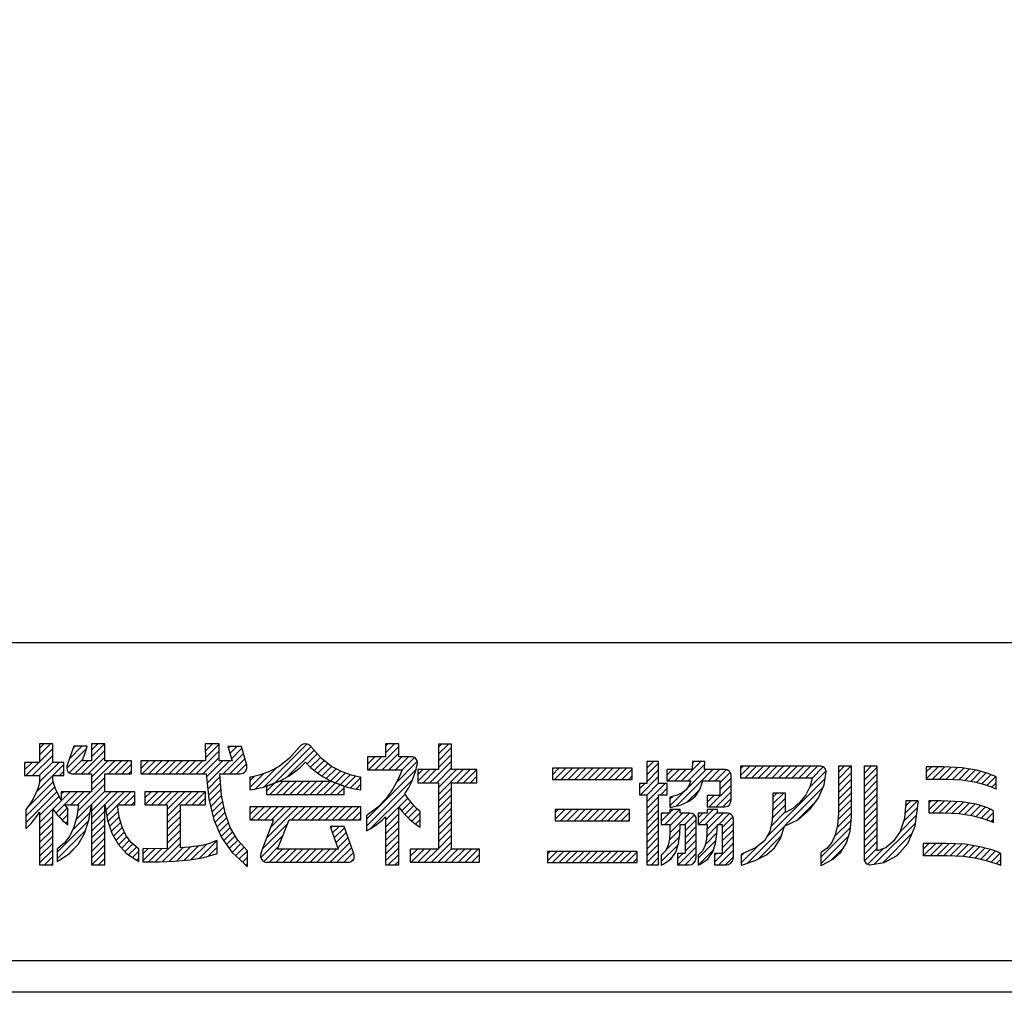
# Model space of a CAD drawing. Units: millimetres. Extents: x -1 to 2498, y 12 to 1807.
# Drawn here: x 84 to 177, y 952 to 1044 of the extents above; entities that cross this region are included whole.
import ezdxf

# ---------------------------------------------------------------- set-up
doc = ezdxf.new("R2010")
doc.units = ezdxf.units.MM
doc.header["$LTSCALE"] = 3
doc.layers.get('Defpoints').update_dxf_attribs({"color": 151, "lineweight": 25})
doc.layers.add('_HATCH', color=6, linetype='Continuous')
doc.layers.add('_ZUWAKU', color=252, linetype='Continuous')

# ---------------------------------------------------------------- blocks, each defined once
blk = doc.blocks.new('*X3')
at = {"layer": '_HATCH', "color": 252, "linetype": 'Continuous'}
for p, q in [((98.186, 28.183), (98.675, 28.671)), ((98.186, 28.607), (98.25, 28.671)), ((98.277, 27.849), (99.099, 28.671)), ((98.701, 27.849), (99.523, 28.671)), ((99.125, 27.849), (99.947, 28.671)), ((99.243, 26.694), (101.22, 28.671)), ((99.509, 27.384), (100.796, 28.671)), ((99.549, 27.849), (100.372, 28.671)), ((100.822, 27.849), (101.644, 28.671)), ((101.246, 27.849), (102.069, 28.671)), ((101.671, 27.849), (102.493, 28.671)), ((102.095, 27.849), (102.917, 28.671)), ((102.519, 27.849), (103.342, 28.671)), ((102.943, 27.849), (103.766, 28.671)), ((103.368, 27.849), (104.19, 28.671)), ((103.792, 27.849), (104.614, 28.671)), ((104.216, 27.849), (105.039, 28.671)), ((104.641, 27.849), (105.164, 28.373)), ((105.065, 27.849), (105.164, 27.948)), ((98.976, 26.003), (100.547, 27.573)), ((103.279, 27.335), (103.377, 27.433)), ((103.389, 27.022), (103.801, 27.433)), ((103.5, 26.708), (104.147, 27.355)), ((98.878, 25.48), (100.264, 26.867)), ((103.611, 26.395), (104.26, 27.044)), ((103.722, 26.082), (104.373, 26.733)), ((99.061, 25.239), (99.982, 26.16)), ((103.25, 25.185), (104.486, 26.421)), ((103.674, 25.185), (104.599, 26.11)), ((99.432, 25.185), (100.253, 26.007)), ((99.856, 25.185), (100.677, 26.007)), ((100.28, 25.185), (101.101, 26.007)), ((100.704, 25.185), (101.526, 26.007)), ((101.129, 25.185), (101.95, 26.007)), ((101.553, 25.185), (102.374, 26.007)), ((101.977, 25.185), (102.798, 26.007)), ((102.401, 25.185), (103.223, 26.007)), ((102.826, 25.185), (103.647, 26.007)), ((104.098, 25.185), (104.712, 25.799)), ((104.56, 25.222), (104.725, 25.387))]:
    blk.add_line(p, q, dxfattribs=at)
blk = doc.blocks.new('*X6')
at = {"layer": '_HATCH', "color": 252, "linetype": 'Continuous'}
for p, q in [((140.745, 30.437), (141.501, 31.192)), ((140.745, 30.861), (141.077, 31.192)), ((141.148, 30.415), (141.92, 31.187)), ((141.572, 30.415), (142.323, 31.166)), ((141.996, 30.415), (142.725, 31.144)), ((142.398, 30.393), (143.116, 31.11)), ((142.801, 30.371), (143.48, 31.05)), ((143.183, 30.328), (143.844, 30.989)), ((143.549, 30.27), (144.182, 30.904)), ((143.905, 30.202), (144.514, 30.812)), ((144.243, 30.116), (144.825, 30.698)), ((144.57, 30.019), (145.118, 30.567)), ((144.883, 29.907), (145.148, 30.172))]:
    blk.add_line(p, q, dxfattribs=at)
blk = doc.blocks.new('*X7')
at = {"layer": '_HATCH', "color": 252, "linetype": 'Continuous'}
for p, q in [((84.966, 31.933), (85.657, 32.624)), ((84.966, 32.357), (85.232, 32.624)), ((84.966, 31.508), (85.789, 32.332)), ((86.669, 31.09), (87.917, 32.338)), ((86.839, 31.684), (87.629, 32.475)), ((87.079, 32.349), (87.205, 32.475)), ((88.235, 31.808), (89.051, 32.624)), ((88.235, 32.232), (88.626, 32.624)), ((84.521, 30.639), (85.789, 31.907)), ((86.815, 30.813), (87.699, 31.696)), ((87.595, 30.744), (89.058, 32.206)), ((88.02, 30.744), (89.058, 31.782)), ((84.02, 30.987), (84.495, 31.462)), ((84.02, 31.411), (84.07, 31.462)), ((84.097, 30.639), (84.919, 31.462)), ((84.945, 30.639), (85.789, 31.483)), ((84.966, 30.236), (86.192, 31.462)), ((85.794, 30.639), (86.492, 31.338)), ((87.171, 30.744), (87.993, 31.565)), ((88.235, 30.111), (89.69, 31.565)), ((88.235, 30.535), (89.265, 31.565)), ((89.292, 30.744), (90.114, 31.565)), ((89.717, 30.744), (90.538, 31.565)), ((90.141, 30.744), (90.746, 31.349)), ((84.762, 29.608), (85.789, 30.635)), ((86.218, 30.639), (86.492, 30.914)), ((88.235, 29.687), (89.058, 30.509)), ((90.565, 30.744), (90.746, 30.924)), ((84.09, 28.088), (85.922, 29.919)), ((84.158, 28.579), (85.815, 30.236)), ((87.347, 28.374), (89.058, 30.085)), ((84.09, 27.663), (86.047, 29.62)), ((84.966, 28.114), (86.19, 29.339)), ((85.793, 28.517), (86.892, 29.616)), ((85.979, 28.279), (87.316, 29.616)), ((86.329, 29.478), (86.468, 29.616)), ((86.919, 28.795), (87.741, 29.616)), ((87.245, 27.848), (89.058, 29.661)), ((87.343, 28.795), (88.165, 29.616)), ((88.222, 28.401), (89.438, 29.616)), ((88.224, 27.978), (89.862, 29.616)), ((89.126, 28.456), (90.286, 29.616)), ((89.889, 28.795), (90.711, 29.616)), ((90.313, 28.795), (90.945, 29.427)), ((84.966, 27.69), (85.789, 28.513)), ((86.176, 28.052), (86.722, 28.598)), ((89.188, 28.094), (89.868, 28.774)), ((90.737, 28.795), (90.945, 29.003)), ((84.966, 27.266), (85.789, 28.089)), ((86.386, 27.838), (86.744, 28.196)), ((87.032, 27.21), (88.142, 28.321)), ((88.226, 27.556), (89.058, 28.388)), ((88.227, 27.133), (89.058, 27.964)), ((89.263, 27.745), (89.921, 28.403)), ((89.369, 27.426), (89.976, 28.033)), ((84.966, 26.842), (85.789, 27.665)), ((86.066, 25.821), (88.056, 27.81)), ((86.614, 27.641), (86.744, 27.772)), ((88.229, 26.711), (89.058, 27.539)), ((89.475, 27.108), (90.069, 27.702)), ((89.613, 26.822), (90.164, 27.373)), ((84.966, 26.417), (85.789, 27.24)), ((84.966, 25.993), (85.789, 26.816)), ((86.066, 25.396), (87.843, 27.173)), ((88.231, 26.288), (89.058, 27.115)), ((88.232, 25.865), (89.058, 26.691)), ((89.766, 26.551), (90.3, 27.085)), ((89.925, 26.285), (90.443, 26.804)), ((84.966, 25.569), (85.789, 26.392)), ((86.783, 25.689), (87.223, 26.129)), ((88.234, 25.443), (89.058, 26.267)), ((90.127, 26.063), (90.625, 26.561)), ((90.328, 25.84), (90.823, 26.335)), ((90.559, 25.646), (91.053, 26.141)), ((84.966, 25.145), (85.789, 25.968)), ((85.274, 25.029), (85.789, 25.543)), ((88.244, 25.029), (89.058, 25.842)), ((88.668, 25.029), (89.058, 25.418)), ((90.811, 25.474), (91.206, 25.869)), ((91.063, 25.302), (91.206, 25.445)), ((85.699, 25.029), (85.789, 25.119))]:
    blk.add_line(p, q, dxfattribs=at)
blk = doc.blocks.new('*X8')
at = {"layer": '_HATCH', "color": 252, "linetype": 'Continuous'}
for p, q in [((123.164, 31.098), (123.589, 31.524)), ((123.164, 31.523), (123.165, 31.524)), ((123.164, 30.674), (123.91, 31.421)), ((123.164, 30.25), (123.91, 30.996)), ((122.769, 29.431), (123.91, 30.572)), ((122.706, 29.792), (123.048, 30.134)), ((123.164, 29.401), (123.91, 30.148)), ((123.164, 28.977), (124.32, 30.134)), ((124.042, 29.431), (124.455, 29.844)), ((123.164, 28.553), (123.91, 29.299)), ((123.164, 28.129), (123.91, 28.875)), ((123.164, 27.704), (123.91, 28.451)), ((123.164, 27.28), (123.91, 28.027)), ((123.164, 26.856), (123.91, 27.602)), ((123.164, 26.432), (123.91, 27.178)), ((123.164, 26.007), (123.91, 26.754)), ((123.164, 25.583), (123.91, 26.329)), ((123.164, 25.159), (123.91, 25.905)), ((123.454, 25.025), (123.91, 25.481)), ((123.878, 25.025), (123.91, 25.057))]:
    blk.add_line(p, q, dxfattribs=at)
blk = doc.blocks.new('*X10')
at = {"layer": '_HATCH', "color": 252, "linetype": 'Continuous'}
for p, q in [((124.421, 30.658), (124.779, 31.017)), ((124.5, 30.313), (125.204, 31.017)), ((124.924, 30.313), (125.628, 31.017)), ((125.031, 28.723), (127.325, 31.017)), ((125.348, 30.313), (126.559, 31.524)), ((125.664, 29.781), (126.901, 31.017)), ((125.772, 30.313), (126.809, 31.35)), ((126.034, 31.423), (126.135, 31.524)), ((127.045, 30.313), (127.749, 31.017)), ((127.47, 30.313), (128.162, 31.006)), ((127.764, 30.183), (128.412, 30.831)), ((127.764, 29.759), (128.467, 30.462)), ((125.674, 28.942), (126.517, 29.785)), ((127.099, 28.669), (128.467, 30.037)), ((124.62, 28.736), (125.573, 29.689)), ((124.62, 29.161), (124.781, 29.321)), ((126.961, 28.956), (127.379, 29.374)), ((127.523, 28.669), (128.467, 29.613)), ((127.947, 28.669), (128.467, 29.189))]:
    blk.add_line(p, q, dxfattribs=at)
blk = doc.blocks.new('*X12')
at = {"layer": '_HATCH', "color": 252, "linetype": 'Continuous'}
for p, q in [((129.069, 30.639), (129.654, 31.225)), ((129.069, 31.064), (129.23, 31.225)), ((129.353, 30.5), (130.079, 31.225)), ((129.778, 30.5), (130.503, 31.225)), ((130.202, 30.5), (130.927, 31.225)), ((130.626, 30.5), (131.351, 31.225)), ((131.05, 30.5), (131.776, 31.225)), ((131.475, 30.5), (132.2, 31.225)), ((131.899, 30.5), (132.624, 31.225)), ((132.323, 30.5), (133.048, 31.225)), ((132.747, 30.5), (133.473, 31.225)), ((133.172, 30.5), (133.897, 31.225)), ((133.562, 30.466), (134.274, 31.178)), ((130.707, 26.763), (134.387, 30.442)), ((133.411, 29.891), (134.449, 30.929)), ((129.494, 25.125), (134.264, 29.895)), ((131.084, 28.412), (131.893, 29.221)), ((131.098, 28.85), (131.779, 29.532)), ((131.098, 29.274), (131.355, 29.532)), ((131.066, 27.969), (131.893, 28.797)), ((132.644, 27.851), (133.838, 29.045)), ((130.982, 27.461), (131.893, 28.373)), ((130.166, 25.372), (131.629, 26.836)), ((129.097, 25.153), (130.084, 26.14)), ((129.097, 25.577), (129.279, 25.759))]:
    blk.add_line(p, q, dxfattribs=at)
blk = doc.blocks.new('*X14')
at = {"layer": '_HATCH', "color": 252, "linetype": 'Continuous'}
for p, q in [((135.222, 30.428), (136.009, 31.216)), ((135.222, 30.853), (135.585, 31.216)), ((135.222, 30.004), (136.041, 30.824)), ((135.222, 29.58), (136.041, 30.4)), ((135.222, 29.156), (136.041, 29.975)), ((135.222, 28.731), (136.041, 29.551)), ((135.222, 28.307), (136.041, 29.127)), ((135.195, 27.856), (136.041, 28.703)), ((135.141, 27.378), (136.041, 28.278)), ((134.114, 25.503), (135.977, 27.365)), ((134.979, 26.792), (136.021, 27.834)), ((134.114, 25.078), (135.858, 26.822)), ((134.764, 25.304), (135.52, 26.06))]:
    blk.add_line(p, q, dxfattribs=at)
blk = doc.blocks.new('*X16')
at = {"layer": '_HATCH', "color": 252, "linetype": 'Continuous'}
for p, q in [((136.835, 30.769), (137.282, 31.216)), ((136.835, 31.193), (136.858, 31.216)), ((136.835, 30.344), (137.654, 31.164)), ((136.835, 29.92), (137.654, 30.74)), ((136.835, 29.496), (137.654, 30.315)), ((136.835, 29.071), (137.654, 29.891)), ((136.835, 28.647), (137.654, 29.467)), ((136.835, 28.223), (137.654, 29.043)), ((136.835, 27.799), (137.654, 28.618)), ((139.302, 27.721), (140.199, 28.617)), ((139.405, 28.247), (140.194, 29.037)), ((139.451, 28.718), (139.77, 29.037)), ((136.835, 27.374), (137.654, 28.194)), ((139.06, 27.054), (140.142, 28.136)), ((136.835, 26.95), (137.654, 27.77)), ((136.835, 26.526), (137.654, 27.346)), ((137.504, 25.074), (140.086, 27.656)), ((136.835, 26.102), (137.654, 26.921)), ((138.009, 25.155), (139.878, 27.024)), ((136.835, 25.677), (137.654, 26.497)), ((136.862, 25.281), (137.654, 26.073)), ((137.064, 25.059), (138.052, 26.047)), ((138.851, 25.572), (139.208, 25.93))]:
    blk.add_line(p, q, dxfattribs=at)
blk = doc.blocks.new('*X17')
at = {"layer": '_HATCH', "color": 252, "linetype": 'Continuous'}
for p, q in [((106.085, 30.991), (107.558, 32.463)), ((106.735, 32.064), (107.294, 32.624)), ((106.735, 32.489), (106.87, 32.624)), ((105.601, 31.355), (106.058, 31.812)), ((105.601, 31.779), (105.634, 31.812)), ((105.661, 30.991), (106.483, 31.812)), ((106.51, 30.991), (107.558, 32.038)), ((106.934, 30.991), (107.754, 31.811)), ((107.358, 30.991), (108.176, 31.808)), ((107.762, 30.971), (108.553, 31.762)), ((105.527, 27.886), (108.652, 31.011)), ((107.397, 30.181), (108.728, 31.512)), ((105.527, 27.462), (108.414, 30.349)), ((105.81, 27.321), (107.957, 29.469)), ((106.735, 27.822), (108.129, 29.216)), ((107.748, 28.41), (108.313, 28.975)), ((107.948, 28.187), (108.509, 28.747)), ((108.158, 27.972), (108.721, 28.535)), ((106.735, 27.398), (107.558, 28.22)), ((108.38, 27.77), (108.898, 28.288)), ((106.735, 26.973), (107.558, 27.796)), ((106.735, 26.549), (107.558, 27.372)), ((108.617, 27.582), (108.898, 27.864)), ((108.867, 27.408), (108.898, 27.439)), ((106.735, 26.125), (107.558, 26.947)), ((106.735, 25.7), (107.558, 26.523)), ((106.735, 25.276), (107.558, 26.099)), ((106.894, 25.011), (107.558, 25.675)), ((107.318, 25.011), (107.558, 25.25))]:
    blk.add_line(p, q, dxfattribs=at)
blk = doc.blocks.new('*X18')
at = {"layer": '_HATCH', "color": 252, "linetype": 'Continuous'}
for p, q in [((116.914, 25.273), (117.506, 25.865)), ((116.914, 25.697), (117.082, 25.865)), ((117.228, 25.162), (117.931, 25.865)), ((117.652, 25.162), (118.355, 25.865)), ((118.076, 25.162), (118.779, 25.865)), ((118.5, 25.162), (119.203, 25.865)), ((118.925, 25.162), (119.628, 25.865)), ((119.349, 25.162), (120.052, 25.865)), ((119.773, 25.162), (120.476, 25.865)), ((120.197, 25.162), (120.9, 25.865)), ((120.622, 25.162), (121.325, 25.865)), ((121.046, 25.162), (121.749, 25.865)), ((121.47, 25.162), (122.173, 25.865)), ((121.895, 25.162), (122.571, 25.838)), ((122.319, 25.162), (122.571, 25.414))]:
    blk.add_line(p, q, dxfattribs=at)
blk = doc.blocks.new('*X20')
at = {"layer": '_HATCH', "color": 252, "linetype": 'Continuous'}
for p, q in [((117.404, 27.884), (118.02, 28.501)), ((117.404, 28.309), (117.596, 28.501)), ((117.74, 27.796), (118.445, 28.501)), ((118.165, 27.796), (118.869, 28.501)), ((118.589, 27.796), (119.293, 28.501)), ((119.013, 27.796), (119.718, 28.501)), ((119.437, 27.796), (120.142, 28.501)), ((119.862, 27.796), (120.566, 28.501)), ((120.286, 27.796), (120.99, 28.501)), ((120.71, 27.796), (121.415, 28.501)), ((121.135, 27.796), (121.839, 28.501)), ((121.559, 27.796), (122.079, 28.316)), ((121.983, 27.796), (122.079, 27.892))]:
    blk.add_line(p, q, dxfattribs=at)
blk = doc.blocks.new('*X22')
at = {"layer": '_HATCH', "color": 252, "linetype": 'Continuous'}
for p, q in [((124.067, 27.759), (124.574, 28.266)), ((124.067, 28.183), (124.15, 28.266)), ((124.295, 27.563), (125.223, 28.491)), ((124.612, 27.031), (125.847, 28.266)), ((124.621, 27.465), (125.422, 28.266)), ((124.622, 28.314), (124.799, 28.491)), ((125.568, 27.563), (126.166, 28.161)), ((125.578, 27.148), (126.282, 27.852)), ((125.578, 26.724), (126.282, 27.428)), ((124.37, 25.941), (125.217, 26.788)), ((124.572, 26.567), (125.251, 27.246)), ((125.578, 26.3), (126.282, 27.004)), ((124.078, 25.225), (125.138, 26.284)), ((125.151, 25.025), (126.282, 26.155)), ((125.578, 25.876), (126.282, 26.58)), ((124.593, 25.316), (124.751, 25.473)), ((125.089, 25.387), (125.426, 25.724)), ((125.575, 25.025), (126.282, 25.731)), ((126.077, 25.102), (126.2, 25.226))]:
    blk.add_line(p, q, dxfattribs=at)
blk = doc.blocks.new('*X24')
at = {"layer": '_HATCH', "color": 252, "linetype": 'Continuous'}
for p, q in [((126.409, 27.98), (126.695, 28.266)), ((126.417, 27.563), (127.344, 28.491)), ((126.841, 27.563), (127.615, 28.337)), ((126.957, 27.255), (127.968, 28.266)), ((127.689, 27.563), (128.371, 28.245)), ((127.919, 27.368), (128.589, 28.038)), ((126.934, 26.808), (127.601, 27.475)), ((127.919, 26.944), (128.624, 27.649)), ((126.855, 26.305), (127.579, 27.029)), ((127.919, 26.52), (128.624, 27.225)), ((127.919, 26.095), (128.624, 26.801)), ((126.407, 25.432), (127.52, 26.545)), ((127.431, 25.183), (128.624, 26.376)), ((126.407, 25.008), (127.367, 25.968)), ((127.431, 25.607), (127.547, 25.724)), ((127.697, 25.025), (128.624, 25.952)), ((128.121, 25.025), (128.623, 25.527))]:
    blk.add_line(p, q, dxfattribs=at)
blk = doc.blocks.new('*X26')
at = {"layer": '_HATCH', "color": 252, "linetype": 'Continuous'}
for p, q in [((140.579, 25.603), (141.367, 26.392)), ((140.579, 26.028), (140.943, 26.392)), ((140.993, 25.593), (141.792, 26.392)), ((141.417, 25.593), (142.205, 26.381)), ((141.842, 25.593), (142.609, 26.36)), ((142.256, 25.583), (143.012, 26.34)), ((142.659, 25.562), (143.395, 26.299)), ((143.062, 25.541), (143.762, 26.241)), ((143.432, 25.487), (144.128, 26.183)), ((143.801, 25.432), (144.464, 26.094)), ((144.154, 25.36), (144.8, 26.006)), ((144.499, 25.281), (145.11, 25.891)), ((144.83, 25.188), (145.404, 25.761)), ((145.152, 25.086), (145.42, 25.353))]:
    blk.add_line(p, q, dxfattribs=at)
blk = doc.blocks.new('*X27')
at = {"layer": '_HATCH', "color": 252, "linetype": 'Continuous'}
for p, q in [((95.383, 32.592), (95.415, 32.624)), ((95.389, 32.173), (95.839, 32.624)), ((95.395, 31.755), (96.253, 32.614)), ((96.843, 32.355), (96.948, 32.46)), ((96.938, 32.025), (97.373, 32.46)), ((97.033, 31.696), (97.688, 32.351)), ((94.808, 30.744), (96.258, 32.194)), ((95.232, 30.744), (96.262, 31.774)), ((96.505, 30.744), (97.783, 32.022)), ((96.929, 30.744), (97.878, 31.693)), ((91.331, 31.086), (91.811, 31.565)), ((91.331, 31.51), (91.387, 31.565)), ((91.414, 30.744), (92.235, 31.565)), ((91.838, 30.744), (92.659, 31.565)), ((92.262, 30.744), (93.084, 31.565)), ((92.686, 30.744), (93.508, 31.565)), ((93.111, 30.744), (93.932, 31.565)), ((93.535, 30.744), (94.357, 31.565)), ((93.959, 30.744), (94.781, 31.565)), ((94.384, 30.744), (95.205, 31.565)), ((95.459, 30.547), (96.478, 31.565)), ((95.502, 30.165), (96.902, 31.565)), ((97.353, 30.744), (97.973, 31.363)), ((95.545, 29.784), (96.31, 30.549)), ((95.588, 29.403), (96.345, 30.159)), ((95.645, 29.036), (96.379, 29.77)), ((95.728, 28.694), (96.416, 29.382)), ((95.81, 28.352), (96.486, 29.028)), ((95.892, 28.01), (96.555, 28.673)), ((95.997, 27.69), (96.625, 28.319)), ((96.124, 27.393), (96.733, 28.002)), ((96.252, 27.097), (96.845, 27.69)), ((96.379, 26.8), (96.957, 27.377)), ((96.544, 26.54), (97.112, 27.108)), ((96.719, 26.291), (97.269, 26.841)), ((96.894, 26.042), (97.428, 26.576)), ((97.074, 25.797), (97.63, 26.353)), ((97.294, 25.594), (97.831, 26.131)), ((97.515, 25.39), (98.034, 25.91)), ((97.735, 25.186), (98.048, 25.499)), ((97.962, 24.989), (98.048, 25.074))]:
    blk.add_line(p, q, dxfattribs=at)
blk = doc.blocks.new('*X28')
at = {"layer": '_HATCH', "color": 252, "linetype": 'Continuous'}
for p, q in [((140.905, 28.475), (141.479, 29.049)), ((140.905, 28.899), (141.054, 29.049)), ((141.147, 28.293), (141.892, 29.038)), ((141.571, 28.293), (142.297, 29.018)), ((141.986, 28.283), (142.701, 28.999)), ((142.389, 28.262), (143.093, 28.966)), ((142.792, 28.24), (143.458, 28.906)), ((143.159, 28.184), (143.823, 28.847)), ((143.527, 28.127), (144.157, 28.757)), ((143.873, 28.049), (144.484, 28.66)), ((144.213, 27.965), (144.776, 28.528)), ((144.534, 27.861), (144.99, 28.317)), ((144.842, 27.746), (144.99, 27.893))]:
    blk.add_line(p, q, dxfattribs=at)
blk = doc.blocks.new('*X30')
at = {"layer": '_HATCH', "color": 252, "linetype": 'Continuous'}
for p, q in [((117.23, 30.68), (117.641, 31.091)), ((117.361, 30.387), (118.066, 31.091)), ((117.786, 30.387), (118.49, 31.091)), ((118.21, 30.387), (118.914, 31.091)), ((118.634, 30.387), (119.338, 31.091)), ((119.059, 30.387), (119.763, 31.091)), ((119.483, 30.387), (120.187, 31.091)), ((119.907, 30.387), (120.611, 31.091)), ((120.331, 30.387), (121.035, 31.091)), ((120.756, 30.387), (121.46, 31.091)), ((121.18, 30.387), (121.884, 31.091)), ((121.604, 30.387), (122.255, 31.038)), ((122.028, 30.387), (122.255, 30.614))]:
    blk.add_line(p, q, dxfattribs=at)
blk = doc.blocks.new('*X31')
at = {"layer": '_HATCH', "color": 252, "linetype": 'Continuous'}
for p, q in [((110.061, 31.997), (110.684, 32.619)), ((110.061, 32.421), (110.26, 32.619)), ((110.061, 31.572), (110.883, 32.395)), ((110.061, 31.148), (110.883, 31.97)), ((108.768, 30.28), (109.497, 31.008)), ((108.768, 30.704), (109.073, 31.008)), ((109.098, 30.185), (109.921, 31.008)), ((109.522, 30.185), (110.883, 31.546)), ((109.946, 30.185), (110.883, 31.122)), ((110.061, 29.451), (111.618, 31.008)), ((110.061, 29.875), (111.194, 31.008)), ((111.219, 30.185), (112.043, 31.008)), ((111.643, 30.185), (112.467, 31.008)), ((112.068, 30.185), (112.479, 30.596)), ((110.061, 29.027), (110.883, 29.849)), ((110.061, 28.602), (110.883, 29.425)), ((110.061, 28.178), (110.883, 29.001)), ((110.061, 27.754), (110.883, 28.576)), ((110.061, 27.33), (110.883, 28.152)), ((110.061, 26.905), (110.883, 27.728)), ((110.061, 26.481), (110.883, 27.303)), ((110.061, 26.057), (110.883, 26.879)), ((109.614, 25.185), (110.883, 26.455)), ((110.038, 25.185), (110.883, 26.031)), ((108.285, 25.554), (108.738, 26.007)), ((108.285, 25.978), (108.314, 26.007)), ((108.341, 25.185), (109.162, 26.007)), ((108.765, 25.185), (109.587, 26.007)), ((109.19, 25.185), (110.011, 26.007)), ((110.462, 25.185), (111.284, 26.007)), ((110.887, 25.185), (111.708, 26.007)), ((111.311, 25.185), (112.132, 26.007)), ((111.735, 25.185), (112.557, 26.007)), ((112.16, 25.185), (112.634, 25.66)), ((112.584, 25.185), (112.634, 25.236))]:
    blk.add_line(p, q, dxfattribs=at)
blk = doc.blocks.new('*X34')
at = {"layer": '_HATCH', "color": 252, "linetype": 'Continuous'}
for p, q in [((99.232, 29.653), (99.737, 30.158)), ((99.444, 29.441), (100.267, 30.263)), ((99.868, 29.441), (100.691, 30.263)), ((100.293, 29.441), (101.115, 30.263)), ((100.717, 29.441), (101.539, 30.263)), ((101.141, 29.441), (101.964, 30.263)), ((101.565, 29.441), (102.388, 30.263)), ((101.99, 29.441), (102.812, 30.263)), ((102.414, 29.441), (103.236, 30.263)), ((102.838, 29.441), (103.576, 30.178)), ((103.263, 29.441), (103.881, 30.059)), ((103.687, 29.441), (104.119, 29.872)), ((104.111, 29.441), (104.119, 29.448))]:
    blk.add_line(p, q, dxfattribs=at)
blk = doc.blocks.new('*X35')
at = {"layer": '_HATCH', "color": 252, "linetype": 'Continuous'}
for p, q in [((91.573, 29.206), (91.983, 29.616)), ((91.586, 28.795), (92.408, 29.616)), ((92.01, 28.795), (92.832, 29.616)), ((92.434, 28.795), (93.256, 29.616)), ((92.859, 28.795), (93.68, 29.616)), ((92.997, 28.085), (94.529, 29.616)), ((92.997, 28.509), (94.105, 29.616)), ((94.131, 28.795), (94.953, 29.616)), ((94.556, 28.795), (95.377, 29.616)), ((94.98, 28.795), (95.395, 29.21)), ((92.997, 27.66), (93.819, 28.483)), ((92.997, 27.236), (93.819, 28.058)), ((92.997, 26.812), (93.819, 27.634)), ((92.241, 25.207), (93.819, 26.786)), ((92.997, 26.388), (93.819, 27.21)), ((91.466, 25.281), (92.227, 26.042)), ((91.466, 25.705), (91.798, 26.037)), ((91.812, 25.203), (92.655, 26.046)), ((92.675, 25.217), (93.819, 26.361)), ((93.118, 25.235), (93.976, 26.094)), ((93.566, 25.259), (94.439, 26.133)), ((94.032, 25.301), (94.931, 26.2)), ((94.506, 25.351), (95.477, 26.322)), ((95.016, 25.436), (96.137, 26.557)), ((95.565, 25.561), (96.139, 26.136))]:
    blk.add_line(p, q, dxfattribs=at)
blk = doc.blocks.new('*X36')
at = {"layer": '_HATCH', "color": 252, "linetype": 'Continuous'}
for p, q in [((99.069, 29.914), (101.767, 32.612)), ((99.737, 30.158), (102.04, 32.461)), ((100.57, 30.566), (102.236, 32.232)), ((101.795, 31.367), (102.432, 32.004)), ((102.006, 31.154), (102.628, 31.776)), ((98.52, 29.789), (99.841, 31.11)), ((102.237, 30.96), (102.858, 31.582)), ((102.478, 30.777), (103.097, 31.396)), ((102.73, 30.605), (103.336, 31.211)), ((102.998, 30.448), (103.613, 31.064)), ((98.184, 29.878), (99.06, 30.754)), ((98.184, 30.302), (98.467, 30.585)), ((103.277, 30.304), (103.891, 30.918)), ((103.576, 30.178), (104.192, 30.794)), ((103.881, 30.059), (104.506, 30.684)), ((104.191, 29.945), (104.843, 30.597)), ((104.526, 29.855), (105.182, 30.512)), ((104.878, 29.784), (105.182, 30.088))]:
    blk.add_line(p, q, dxfattribs=at)

msp = doc.modelspace()

# ---------------------------------------------------------------- linework, layer by layer
at = {"layer": '_ZUWAKU', "color": 7, "linetype": 'Continuous'}
for p, q in [((20, 985), (1190, 985)), ((20, 955), (1190, 955))]:
    msp.add_line(p, q, dxfattribs=at)
at = {"layer": '_ZUWAKU', "color": 252, "linetype": 'Continuous'}
for points in [[(87.619, 970.822), (87.454, 971.187), (87.307, 971.577), (87.18, 971.992), (87.18, 972.029), (87.181, 972.121), (87.181, 972.241), (87.182, 972.363), (87.183, 972.459), (88.239, 972.459), (88.239, 973.693), (87.183, 973.693), (87.183, 975.435), (85.949, 975.435), (85.949, 973.693), (84.53, 973.693), (84.53, 972.459), (85.949, 972.459), (85.949, 972.342), (85.949, 972.179), (85.949, 972.013), (85.949, 971.883), (85.949, 971.83), (85.797, 971.303), (85.592, 970.781), (85.335, 970.268), (85.027, 969.765), (84.667, 969.274), (84.649, 969.25), (84.636, 969.203), (84.636, 967.418), (84.901, 967.693), (85.134, 967.944), (85.355, 968.203), (85.563, 968.468), (85.761, 968.738), (85.949, 969.013), (85.949, 964.043), (87.183, 964.043), (87.183, 969.284), (87.405, 968.994), (87.634, 968.719), (87.871, 968.461), (88.113, 968.223), (88.362, 968.008), (88.617, 967.804), (88.617, 969.358), (88.321, 969.692), (89.611, 969.692), (89.447, 968.558), (89.173, 967.583), (88.787, 966.763), (88.286, 966.096), (87.67, 965.577), (87.599, 965.529), (87.599, 964.34), (87.827, 964.461), (88.801, 965.119), (89.581, 965.959), (90.176, 966.994), (90.59, 968.235), (90.831, 969.692), (90.853, 964.043), (92.087, 964.043), (92.087, 969.692), (92.103, 969.692), (92.349, 968.255), (92.761, 967.015), (93.349, 965.971), (94.119, 965.12), (95.081, 964.461), (95.309, 964.342), (95.309, 965.529), (95.24, 965.577), (94.622, 966.096), (94.121, 966.763), (93.735, 967.583), (93.461, 968.558), (93.297, 969.692), (94.918, 969.692), (94.918, 970.925), (92.087, 970.925), (92.087, 972.616), (94.619, 972.616), (94.619, 973.848), (92.087, 973.848), (92.087, 975.435), (90.853, 975.435), (90.853, 973.848), (90.729, 973.848), (90.542, 973.848), (90.329, 973.848), (90.13, 973.848), (89.983, 973.848), (90.056, 974.065), (90.173, 974.412), (90.301, 974.788), (90.403, 975.089), (90.445, 975.213), (89.187, 975.213), (88.543, 973.432), (88.513, 973.325), (88.5, 973.206), (88.506, 973.081), (88.539, 972.956), (88.603, 972.839), (88.654, 972.777), (88.726, 972.717), (88.82, 972.665), (88.94, 972.629), (89.087, 972.616), (89.256, 972.616), (89.663, 972.616), (90.163, 972.616), (90.609, 972.616), (90.853, 972.616), (90.853, 970.925), (87.994, 970.925), (87.994, 970.161), (87.799, 970.481)], [(112.505, 974.092), (111.581, 975.165), (111.558, 975.195), (111.491, 975.262), (111.38, 975.341), (111.227, 975.408), (111.033, 975.435), (111.002, 975.435), (110.812, 975.407), (110.662, 975.34), (110.555, 975.26), (110.489, 975.192), (110.467, 975.163), (109.544, 974.091), (108.552, 973.319), (107.566, 972.798), (106.66, 972.479), (105.907, 972.312), (105.85, 972.304), (105.777, 972.29), (105.777, 971.116), (105.95, 971.136), (106.218, 971.173), (106.494, 971.223), (106.776, 971.285), (107.061, 971.359), (107.348, 971.443), (108.511, 971.894), (108.991, 972.136), (109.497, 972.433), (110.016, 972.793), (110.531, 973.219), (111.025, 973.719), (111.52, 973.219), (112.034, 972.793), (112.552, 972.433), (113.059, 972.136), (113.539, 971.894), (114.678, 971.45), (114.97, 971.364), (115.26, 971.289), (115.547, 971.225), (115.828, 971.174), (116.1, 971.136), (116.273, 971.116), (116.273, 972.29), (116.142, 972.312), (116.143, 972.312), (115.391, 972.479), (114.484, 972.798), (113.497, 973.319)], [(121.59, 973.483), (121.597, 973.517), (121.606, 973.605), (121.601, 973.729), (121.568, 973.87), (121.489, 974.011), (121.416, 974.085), (121.329, 974.143), (121.227, 974.185), (121.111, 974.21), (119.836, 974.218), (119.836, 975.435), (118.602, 975.435), (118.602, 974.218), (118.365, 974.218), (117.936, 974.218), (117.455, 974.218), (117.063, 974.218), (116.901, 974.218), (116.901, 972.986), (120.157, 972.986), (119.775, 972.104), (119.291, 971.208), (118.668, 970.324), (117.871, 969.482), (116.861, 968.707), (116.79, 968.659), (116.79, 967.232), (117.025, 967.366), (117.345, 967.561), (117.663, 967.778), (117.979, 968.015), (118.292, 968.272), (118.602, 968.546), (118.602, 964.016), (119.836, 964.016), (119.836, 969.456), (120.154, 969.076), (120.492, 968.703), (120.847, 968.349), (121.219, 968.024), (121.606, 967.74), (121.847, 967.582), (121.847, 969.074), (121.788, 969.121), (121.524, 969.351), (121.249, 969.635), (120.97, 969.962), (120.693, 970.326), (120.427, 970.716), (120.758, 971.276), (121.042, 971.838), (121.277, 972.396), (121.461, 972.946)], [(127.219, 973.012), (124.825, 973.012), (124.825, 975.429), (123.592, 975.429), (123.592, 973.012), (121.653, 973.012), (121.653, 971.777), (123.592, 971.777), (123.592, 965.51), (120.928, 965.51), (120.928, 964.278), (127.451, 964.278), (127.451, 965.51), (124.825, 965.51), (124.825, 971.777), (127.219, 971.777)], [(141.882, 973.137), (134.344, 973.137), (134.344, 972.081), (141.882, 972.081)], [(145.183, 971.701), (144.365, 971.701), (144.365, 973.786), (143.246, 973.786), (143.246, 971.701), (142.559, 971.701), (142.559, 970.646), (143.246, 970.646), (143.246, 964.037), (144.365, 964.037), (144.365, 970.646), (145.183, 970.646)], [(151.2, 972.461), (151.175, 972.624), (151.103, 972.777), (150.988, 972.905), (150.833, 972.993), (150.642, 973.026), (148.697, 973.026), (148.722, 973.786), (147.554, 973.786), (147.541, 973.026), (145.131, 973.026), (145.131, 971.97), (147.396, 971.97), (147.217, 971.487), (146.953, 971.109), (146.592, 970.82), (146.123, 970.604), (145.536, 970.446), (145.536, 970.446), (145.43, 970.425), (145.43, 969.46), (145.581, 969.482), (146.507, 969.687), (147.256, 970.023), (147.839, 970.506), (148.266, 971.149), (148.547, 971.97), (150.145, 971.97), (150.145, 970.561), (148.942, 970.561), (148.942, 969.504), (150.598, 969.504), (150.747, 969.518), (150.907, 969.571), (151.053, 969.684), (151.159, 969.875), (151.2, 970.163)], [(160.06, 973.153), (159.989, 973.22), (159.904, 973.271), (159.806, 973.308), (159.693, 973.33), (159.568, 973.338), (152.178, 973.338), (152.178, 973.338), (152.103, 973.338), (152.103, 972.25), (158.855, 972.25), (158.672, 971.445), (158.266, 970.65), (157.698, 969.927), (157.035, 969.342), (156.34, 968.959), (156.34, 970.797), (155.146, 970.797), (155.146, 969.608), (155.089, 968.243), (154.86, 967.162), (154.368, 966.309), (153.524, 965.627), (152.24, 965.06), (152.199, 965.048), (152.146, 965.031), (152.146, 964.003), (152.309, 964.044), (153.546, 964.454), (154.54, 964.969), (155.308, 965.643), (155.871, 966.528), (156.244, 967.679), (157.555, 968.32), (158.642, 969.239), (159.467, 970.35), (159.991, 971.563), (160.178, 972.815), (160.177, 972.87), (160.163, 972.954), (160.127, 973.052)], [(162.562, 973.324), (161.333, 973.324), (161.333, 968.871), (161.257, 967.764), (161.044, 966.849), (160.709, 966.126), (160.271, 965.59), (159.747, 965.237), (159.671, 965.203), (159.671, 963.976), (159.888, 964.049), (160.823, 964.551), (161.562, 965.232), (162.1, 966.115), (162.435, 967.221), (162.562, 968.573)], [(164.981, 973.324), (163.752, 973.324), (163.752, 964.688), (163.759, 964.568), (163.78, 964.458), (163.816, 964.36), (163.865, 964.272), (163.929, 964.196), (164.025, 964.122), (164.121, 964.077), (164.207, 964.052), (164.273, 964.041), (164.313, 964.039), (165.651, 964.254), (166.885, 964.917), (167.902, 966.054), (168.594, 967.692), (168.849, 969.858), (168.849, 970.056), (167.713, 970.056), (167.713, 969.955), (167.561, 968.404), (167.149, 967.17), (166.539, 966.251), (165.795, 965.647), (164.981, 965.358)], [(175.363, 972.692), (174.383, 972.965), (173.01, 973.193), (171.244, 973.288), (169.752, 973.288), (169.752, 973.288), (169.618, 973.288), (169.618, 972.122), (171.491, 972.122), (172.961, 972.042), (174.178, 971.849), (175.114, 971.611), (175.74, 971.396), (176.029, 971.275), (176.212, 971.19), (176.222, 971.389), (176.222, 972.323), (176.157, 972.363), (175.954, 972.462)], [(114.678, 971.45), (113.539, 971.894), (108.511, 971.894), (107.348, 971.443), (107.348, 970.661), (114.678, 970.661)], [(101.593, 970.925), (101.506, 970.925), (101.506, 970.925), (95.86, 970.925), (95.86, 969.692), (97.995, 969.692), (97.995, 965.574), (95.7, 965.551), (95.7, 964.3), (95.855, 964.3), (97.244, 964.315), (98.69, 964.374), (100.118, 964.503), (101.45, 964.726), (102.612, 965.066), (102.623, 965.07), (102.647, 965.08), (102.675, 965.092), (102.699, 965.102), (102.709, 965.106), (102.709, 966.338), (102.494, 966.248), (101.966, 966.052), (101.398, 965.896), (100.769, 965.776), (100.053, 965.686), (99.229, 965.623), (99.229, 969.692), (101.593, 969.692)], [(116.247, 969.507), (116.16, 969.507), (105.78, 969.507), (105.78, 968.273), (108.033, 968.273), (106.99, 965.571), (106.878, 965.281), (106.848, 965.189), (106.826, 965.102), (106.811, 965.022), (106.802, 964.948), (106.799, 964.879), (106.805, 964.786), (106.82, 964.704), (106.843, 964.633), (106.871, 964.573), (106.902, 964.522), (106.979, 964.435), (107.072, 964.367), (107.182, 964.318), (107.307, 964.288), (107.446, 964.278), (115.048, 964.278), (115.182, 964.287), (115.3, 964.315), (115.402, 964.362), (115.487, 964.428), (115.556, 964.513), (115.619, 964.653), (115.643, 964.805), (115.634, 964.962), (115.6, 965.114), (115.548, 965.253), (114.678, 967.65), (113.366, 967.65), (114.123, 965.51), (108.381, 965.51), (109.485, 968.273), (116.247, 968.273)], [(141.618, 969.251), (134.606, 969.251), (134.606, 968.195), (141.618, 968.195)], [(147.923, 968.28), (147.897, 968.495), (147.822, 968.667), (147.7, 968.794), (147.534, 968.872), (147.327, 968.899), (146.409, 968.899), (146.409, 969.236), (145.432, 969.236), (145.434, 968.899), (144.6, 968.899), (144.6, 967.845), (145.434, 967.845), (145.423, 967.123), (145.38, 966.461), (145.266, 965.877), (145.044, 965.387), (144.676, 965.01), (144.618, 964.97), (144.618, 963.996), (144.803, 964.078), (145.528, 964.566), (145.985, 965.231), (146.239, 966.029), (146.356, 966.915), (146.399, 967.844), (146.867, 967.844), (146.867, 965.086), (146.134, 965.086), (146.134, 964.037), (147.234, 964.037), (147.464, 964.072), (147.654, 964.174), (147.799, 964.334), (147.891, 964.547), (147.923, 964.804)], [(151.436, 968.28), (151.41, 968.495), (151.335, 968.667), (151.213, 968.794), (151.047, 968.872), (150.841, 968.899), (149.923, 968.899), (149.923, 969.236), (148.945, 969.236), (148.945, 968.899), (148.114, 968.899), (148.114, 967.845), (148.945, 967.845), (148.93, 967.124), (148.884, 966.463), (148.767, 965.879), (148.542, 965.389), (148.169, 965.01), (148.11, 964.97), (148.11, 963.996), (148.297, 964.078), (149.025, 964.573), (149.486, 965.251), (149.744, 966.057), (149.864, 966.94), (149.909, 967.844), (150.378, 967.844), (150.378, 965.086), (149.646, 965.086), (149.646, 964.037), (150.748, 964.037), (150.977, 964.072), (151.167, 964.174), (151.312, 964.334), (151.404, 964.547), (151.436, 964.804)], [(175.766, 969.245), (175.26, 969.48), (174.346, 969.753), (172.952, 969.979), (171.006, 970.073), (169.989, 970.073), (169.989, 970.073), (169.857, 970.073), (169.857, 968.939), (171.212, 968.939), (172.692, 968.86), (173.92, 968.67), (174.867, 968.436), (175.502, 968.225), (175.796, 968.105), (175.981, 968.022), (175.985, 968.221), (175.985, 969.094), (175.938, 969.133)], [(176.475, 964.038), (176.455, 964.046), (176.447, 964.049), (176.116, 964.17), (175.413, 964.383), (174.392, 964.619), (173.105, 964.811), (171.602, 964.89), (169.368, 964.89), (169.368, 966.088), (169.502, 966.088), (169.502, 966.088), (171.495, 966.088), (173.29, 965.996), (174.692, 965.774), (175.704, 965.507), (176.327, 965.277), (176.563, 965.167), (176.63, 965.127), (176.63, 964.172), (176.628, 963.977), (176.527, 964.017), (176.518, 964.02), (176.498, 964.028)], [(142.356, 965.298), (133.871, 965.298), (133.871, 964.243), (142.356, 964.243)]]:
    msp.add_lwpolyline(points, close=True, dxfattribs=at)
msp.add_lwpolyline([(105.488, 973.444), (104.985, 975.19), (103.719, 975.19), (104.105, 973.848), (102.897, 973.848), (102.88, 975.435), (102.793, 975.435), (102.793, 975.435), (101.574, 975.435), (101.596, 973.848), (95.497, 973.848), (95.497, 972.616), (101.655, 972.616), (101.922, 970.247), (102.399, 968.261), (103.109, 966.605), (104.076, 965.228), (105.323, 964.076), (105.572, 963.885), (105.572, 965.346), (105.521, 965.392), (104.629, 966.379), (103.944, 967.54), (103.447, 968.931), (103.118, 970.605), (102.939, 972.616), (104.865, 972.616, 0.498932)], format="xyb", close=True, dxfattribs=at)
at = {"layer": 'Defpoints', "ltscale": 0.5}
msp.add_lwpolyline([(-1, 1807), (1228.4, 1807), (1228.4, 952), (-1, 952)], close=True, dxfattribs=at)

# ---------------------------------------------------------------- block references
at = {"layer": '_HATCH', "color": 252, "linetype": 'Continuous', "xscale": 1.5, "yscale": 1.5, "zscale": 1.5}
for name in ['*X7', '*X27', '*X36', '*X17', '*X31', '*X30', '*X8', '*X10', '*X12', '*X14', '*X16', '*X6', '*X34', '*X35', '*X3', '*X20', '*X22', '*X24', '*X28', '*X26', '*X18']:
    msp.add_blockref(name, (-41.5, 926.5), dxfattribs=at)

doc.saveas('drawing.dxf')
